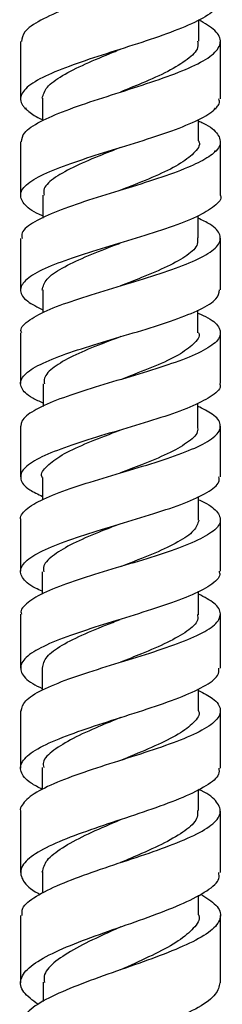
# Model space of a CAD drawing. Units: millimetres. Extents: x 5 to 995, y 5 to 995.
# Drawn here: x 455 to 462, y 452 to 486 of the extents above; entities that cross this region are included whole.
import ezdxf

# ---------------------------------------------------------------- set-up
doc = ezdxf.new("R2010")
doc.units = ezdxf.units.MM

msp = doc.modelspace()

# ---------------------------------------------------------------- linework, layer by layer
at = {"color": 7, "linetype": 'Continuous', "lineweight": 25}
for p, q in [((460.837, 485.224), (460.837, 485.961)), ((454.594, 485.214), (454.594, 483.207)), ((461.594, 483.207), (461.594, 485.214)), ((455.363, 483.236), (455.363, 482.444)), ((460.825, 481.736), (460.825, 482.49)), ((454.594, 481.707), (454.594, 479.83)), ((461.594, 479.829), (461.594, 481.707)), ((455.374, 479.844), (455.374, 479.036)), ((460.814, 478.344), (460.814, 479.115)), ((454.594, 478.329), (454.594, 476.523)), ((461.594, 476.524), (461.594, 478.33)), ((455.379, 476.524), (455.379, 475.719)), ((460.809, 475.024), (460.809, 475.817)), ((454.594, 475.024), (454.594, 473.257)), ((461.594, 473.257), (461.594, 475.024)), ((455.387, 473.244), (455.387, 472.45)), ((460.801, 471.744), (460.801, 472.561)), ((454.594, 471.757), (454.594, 469.991)), ((461.594, 469.992), (461.594, 471.758)), ((455.361, 469.971), (455.361, 469.18)), ((460.828, 468.471), (460.828, 469.305)), ((454.594, 468.492), (454.594, 466.687)), ((461.594, 466.687), (461.594, 468.491)), ((455.356, 466.669), (455.356, 465.888)), ((460.833, 465.169), (460.833, 465.992)), ((454.594, 465.188), (454.594, 463.304)), ((461.594, 463.304), (461.594, 465.187)), ((455.355, 463.304), (455.355, 462.535)), ((460.833, 461.804), (460.833, 462.579)), ((454.594, 461.804), (454.594, 459.804)), ((455.355, 459.823), (455.355, 459.054)), ((460.833, 458.323), (460.833, 459.056)), ((454.594, 458.304), (454.594, 456.149)), ((461.594, 456.148), (461.594, 458.303)), ((455.36, 456.171), (455.36, 455.43)), ((460.828, 454.671), (460.828, 455.361)), ((454.594, 454.648), (454.594, 452.297)), ((461.594, 452.297), (461.594, 454.648)), ((455.386, 452.314), (455.386, 451.639))]:
    msp.add_line(p, q, dxfattribs=at)
for points, knots in [([(461.594, 488.874), (461.551, 488.732), (461.465, 488.449), (460.793, 488.028), (459.814, 487.608), (458.61, 487.191), (457.346, 486.776), (456.172, 486.365), (455.253, 485.955), (454.678, 485.571), (454.642, 485.325), (454.626, 485.214)], [0, 0, 0, 0, 0.113712, 0.227419, 0.340985, 0.454436, 0.567741, 0.680944, 0.79401, 0.906969, 1, 1, 1, 1]), ([(461.583, 486.714), (461.549, 486.587), (461.48, 486.324), (460.842, 485.931), (459.887, 485.531), (458.699, 485.134), (457.439, 484.738), (456.261, 484.344), (455.311, 483.953), (454.808, 483.628), (454.616, 483.371), (454.577, 483.18), (454.635, 483.021), (454.711, 482.922), (454.744, 482.885), (454.749, 482.88), (454.751, 482.878), (454.752, 482.878), (454.752, 482.878), (454.752, 482.878), (454.752, 482.878), (454.752, 482.878), (454.752, 482.878), (454.752, 482.878), (454.752, 482.878), (454.752, 482.878), (454.752, 482.878), (454.752, 482.878), (454.751, 482.877), (454.751, 482.877), (454.749, 482.877), (454.747, 482.876), (454.746, 482.876), (454.745, 482.876), (454.745, 482.876), (454.745, 482.876), (454.745, 482.876), (454.745, 482.876), (454.745, 482.876), (454.745, 482.876), (454.745, 482.876), (454.745, 482.876), (454.745, 482.876), (454.745, 482.876), (454.745, 482.875), (454.745, 482.875), (454.747, 482.875), (454.753, 482.875), (454.768, 482.874), (454.784, 482.873), (454.796, 482.872), (454.799, 482.872), (454.801, 482.872), (454.803, 482.871), (454.803, 482.871), (454.804, 482.871), (454.804, 482.871), (454.804, 482.871), (454.804, 482.871), (454.804, 482.871), (454.804, 482.871), (454.804, 482.871), (454.804, 482.871), (454.804, 482.871), (454.804, 482.871), (454.804, 482.871), (454.803, 482.87), (454.802, 482.87), (454.794, 482.869), (454.785, 482.868), (454.777, 482.867), (454.773, 482.866), (454.772, 482.865), (454.771, 482.865), (454.771, 482.865), (454.771, 482.865), (454.771, 482.865), (454.771, 482.865), (454.771, 482.865), (454.771, 482.865), (454.771, 482.865), (454.771, 482.865), (454.771, 482.865), (454.771, 482.865), (454.771, 482.864), (454.773, 482.862), (454.781, 482.854), (454.814, 482.823), (454.966, 482.697), (455.126, 482.576), (455.36, 482.479), (455.363, 482.477)], [0, 0, 0, 0, 0.0866941, 0.1781511, 0.269509, 0.3607993, 0.4520053, 0.5431381, 0.6342038, 0.7251914, 0.7701665, 0.81509, 0.8599987, 0.8823947, 0.8851918, 0.8858911, 0.8862407, 0.8862844, 0.8863063, 0.8863118, 0.8863137, 0.8863158, 0.8863166, 0.8863175, 0.8863183, 0.8863192, 0.8863207, 0.8863259, 0.8863502, 0.8864464, 0.886831, 0.8875998, 0.8877921, 0.8878882, 0.8879362, 0.8879483, 0.8879543, 0.8879566, 0.8879575, 0.8879584, 0.8879591, 0.8879598, 0.8879609, 0.8879641, 0.8879769, 0.8880275, 0.8882297, 0.889038, 0.8922706, 0.898736, 0.8995441, 0.8999482, 0.9007563, 0.9009584, 0.9010292, 0.9011, 0.9011355, 0.9011532, 0.9011584, 0.9011611, 0.901163, 0.9011645, 0.901166, 0.9011679, 0.9011714, 0.9011828, 0.9012371, 0.9014526, 0.9023136, 0.9057565, 0.9074778, 0.9079245, 0.9081479, 0.9082596, 0.9083155, 0.9083282, 0.908341, 0.9083431, 0.9083452, 0.9083467, 0.9083481, 0.9083502, 0.908354, 0.9083709, 0.908437, 0.9087014, 0.9097591, 0.91399, 0.9309216, 0.999161, 1, 1, 1, 1]), ([(454.627, 481.707), (454.642, 481.812), (454.675, 482.047), (455.238, 482.412), (456.146, 482.803), (457.307, 483.196), (458.563, 483.591), (459.763, 483.987), (460.755, 484.386), (461.419, 484.786), (461.663, 485.189), (461.494, 485.584), (461.051, 485.848), (460.837, 485.975)], [0, 0, 0, 0, 0.075458, 0.168163, 0.260937, 0.35377, 0.446676, 0.539655, 0.632705, 0.725845, 0.81905, 0.912355, 1, 1, 1, 1]), ([(460.796, 485.226), (460.806, 485.151), (460.837, 484.937), (460.469, 484.584), (459.794, 484.168), (458.941, 483.788), (458.347, 483.547), (458.092, 483.444)], [0, 0, 0, 0, 0.123824, 0.357729, 0.591457, 0.824937, 1, 1, 1, 1]), ([(455.354, 483.231), (455.39, 483.359), (455.463, 483.622), (456.025, 484.022), (456.841, 484.43), (457.59, 484.738), (458.009, 484.91), (458.093, 484.944)], [0, 0, 0, 0, 0.225135, 0.463328, 0.7018, 0.940258, 1, 1, 1, 1]), ([(455.374, 479.116), (455.333, 479.133), (454.993, 479.275), (454.671, 479.542), (454.527, 479.915), (454.853, 480.29), (455.569, 480.668), (456.599, 481.045), (457.812, 481.423), (459.061, 481.804), (460.19, 482.186), (460.916, 482.504), (461.261, 482.727), (461.377, 482.824), (461.413, 482.861), (461.417, 482.865), (461.418, 482.865), (461.418, 482.865), (461.418, 482.865), (461.418, 482.865), (461.418, 482.865), (461.418, 482.865), (461.418, 482.865), (461.418, 482.865), (461.417, 482.865), (461.417, 482.865), (461.415, 482.866), (461.407, 482.867), (461.397, 482.868), (461.388, 482.87), (461.385, 482.87), (461.384, 482.871), (461.384, 482.871), (461.384, 482.871), (461.384, 482.871), (461.384, 482.871), (461.384, 482.871), (461.384, 482.871), (461.384, 482.871), (461.384, 482.871), (461.385, 482.871), (461.387, 482.872), (461.394, 482.873), (461.413, 482.874), (461.43, 482.874), (461.441, 482.875), (461.443, 482.875), (461.443, 482.876), (461.443, 482.876), (461.443, 482.876), (461.443, 482.876), (461.443, 482.876), (461.443, 482.876), (461.443, 482.876), (461.443, 482.876), (461.443, 482.876), (461.443, 482.876), (461.443, 482.876), (461.442, 482.876), (461.44, 482.877), (461.438, 482.877), (461.437, 482.877), (461.437, 482.878), (461.437, 482.878), (461.437, 482.878), (461.437, 482.878), (461.437, 482.878), (461.437, 482.878), (461.437, 482.878), (461.437, 482.878), (461.437, 482.878), (461.437, 482.878), (461.438, 482.879), (461.441, 482.882), (461.453, 482.895), (461.497, 482.946), (461.582, 483.052), (461.556, 483.15), (461.54, 483.207)], [0, 0, 0, 0, 0.012423, 0.103069, 0.193772, 0.284461, 0.37521, 0.466042, 0.556873, 0.647745, 0.738707, 0.829703, 0.87474, 0.897199, 0.900004, 0.900048, 0.900059, 0.900063, 0.900068, 0.90007, 0.900071, 0.900073, 0.900075, 0.900079, 0.900096, 0.900162, 0.900424, 0.901472, 0.905664, 0.906712, 0.907236, 0.907269, 0.907277, 0.90728, 0.907281, 0.907283, 0.907284, 0.907286, 0.90729, 0.907305, 0.907362, 0.907589, 0.908495, 0.91212, 0.919369, 0.920275, 0.920502, 0.92053, 0.920537, 0.920541, 0.920542, 0.920543, 0.920544, 0.920544, 0.920545, 0.920548, 0.920558, 0.920598, 0.920755, 0.921385, 0.922015, 0.922172, 0.922182, 0.922187, 0.922189, 0.92219, 0.922191, 0.922192, 0.922193, 0.922195, 0.9222, 0.922228, 0.922336, 0.922772, 0.924513, 0.931478, 0.959373, 1, 1, 1, 1]), ([(460.825, 482.438), (460.882, 482.413), (461.233, 482.257), (461.545, 481.973), (461.634, 481.65), (461.507, 481.454), (461.444, 481.386), (461.439, 481.38), (461.437, 481.378), (461.437, 481.378), (461.437, 481.378), (461.437, 481.378), (461.437, 481.378), (461.437, 481.378), (461.437, 481.378), (461.437, 481.378), (461.437, 481.378), (461.437, 481.378), (461.437, 481.377), (461.437, 481.377), (461.438, 481.377), (461.441, 481.376), (461.442, 481.376), (461.443, 481.376), (461.443, 481.376), (461.443, 481.376), (461.443, 481.376), (461.443, 481.376), (461.443, 481.376), (461.443, 481.376), (461.443, 481.376), (461.443, 481.376), (461.443, 481.376), (461.443, 481.375), (461.443, 481.375), (461.44, 481.375), (461.429, 481.374), (461.414, 481.374), (461.398, 481.373), (461.39, 481.372), (461.386, 481.372), (461.385, 481.371), (461.384, 481.371), (461.384, 481.371), (461.384, 481.371), (461.384, 481.371), (461.384, 481.371), (461.384, 481.371), (461.384, 481.371), (461.384, 481.371), (461.384, 481.371), (461.384, 481.371), (461.385, 481.37), (461.387, 481.37), (461.394, 481.369), (461.404, 481.368), (461.413, 481.366), (461.417, 481.366), (461.417, 481.365), (461.418, 481.365), (461.418, 481.365), (461.418, 481.365), (461.418, 481.365), (461.418, 481.365), (461.418, 481.365), (461.418, 481.365), (461.418, 481.365), (461.417, 481.364), (461.416, 481.363), (461.411, 481.359), (461.393, 481.34), (461.312, 481.267), (461.057, 481.084), (460.449, 480.788), (459.425, 480.42), (458.195, 480.039), (456.954, 479.659), (455.848, 479.282), (455.042, 478.903), (454.612, 478.586), (454.639, 478.395), (454.648, 478.329)], [0, 0, 0, 0, 0.0175121, 0.1090051, 0.2004374, 0.2456276, 0.2484423, 0.2491459, 0.2494977, 0.2495857, 0.2495943, 0.2495962, 0.2495981, 0.2495988, 0.2495996, 0.2496003, 0.2496014, 0.2496042, 0.2496151, 0.2496583, 0.2498305, 0.2505189, 0.2512073, 0.2512289, 0.2512396, 0.251245, 0.2512477, 0.2512487, 0.2512494, 0.2512501, 0.251251, 0.2512526, 0.2512576, 0.2512809, 0.2513734, 0.2517428, 0.2532202, 0.2591294, 0.2620838, 0.263561, 0.2642997, 0.2644845, 0.2645076, 0.2645192, 0.264525, 0.2645271, 0.2645293, 0.2645307, 0.2645322, 0.2645343, 0.2645382, 0.2645526, 0.2646093, 0.2648353, 0.2657381, 0.2693483, 0.2711533, 0.2716046, 0.2717175, 0.2717459, 0.2717485, 0.271751, 0.2717525, 0.2717541, 0.2717558, 0.2717587, 0.2717674, 0.2718065, 0.2719621, 0.2725843, 0.2750733, 0.2850309, 0.3249626, 0.4054999, 0.4966998, 0.5878524, 0.6789632, 0.7700144, 0.8609803, 0.9519527, 1, 1, 1, 1]), ([(460.831, 481.738), (460.836, 481.728), (460.907, 481.582), (460.691, 481.309), (460.173, 480.903), (459.337, 480.503), (458.591, 480.205), (458.176, 480.04), (458.096, 480.009)], [0, 0, 0, 0, 0.016469, 0.250939, 0.482412, 0.713733, 0.944915, 1, 1, 1, 1]), ([(458.099, 481.508), (457.842, 481.407), (457.247, 481.174), (456.394, 480.81), (455.699, 480.414), (455.374, 480.09), (455.407, 479.899), (455.418, 479.839)], [0, 0, 0, 0, 0.18085, 0.418331, 0.654569, 0.890909, 1, 1, 1, 1]), ([(461.593, 479.829), (461.593, 479.828), (461.665, 479.703), (461.412, 479.453), (460.818, 479.078), (459.837, 478.706), (458.656, 478.336), (457.403, 477.964), (456.235, 477.594), (455.296, 477.226), (454.802, 476.919), (454.613, 476.675), (454.568, 476.432), (454.74, 476.149), (455.18, 475.925), (455.379, 475.824)], [0, 0, 0, 0, 0.000623, 0.0931823, 0.1857084, 0.2782418, 0.3706979, 0.4631025, 0.5555286, 0.6479025, 0.7402109, 0.7858805, 0.8315193, 0.9237394, 1, 1, 1, 1]), ([(454.634, 475.024), (454.622, 475.053), (454.56, 475.205), (454.879, 475.481), (455.572, 475.85), (456.609, 476.217), (457.819, 476.588), (459.065, 476.96), (460.193, 477.329), (461.061, 477.702), (461.569, 478.077), (461.634, 478.45), (461.37, 478.769), (460.96, 478.964), (460.814, 479.034)], [0, 0, 0, 0, 0.022255, 0.114758, 0.207336, 0.299919, 0.392485, 0.485128, 0.577801, 0.670456, 0.763191, 0.855977, 0.948748, 1, 1, 1, 1]), ([(460.789, 478.346), (460.798, 478.273), (460.825, 478.069), (460.472, 477.735), (459.771, 477.344), (458.929, 476.99), (458.342, 476.765), (458.095, 476.671)], [0, 0, 0, 0, 0.1301795, 0.3633781, 0.5964922, 0.8299719, 1, 1, 1, 1]), ([(455.354, 476.521), (455.384, 476.648), (455.444, 476.904), (456.017, 477.29), (456.827, 477.677), (457.577, 477.97), (458, 478.134), (458.089, 478.168)], [0, 0, 0, 0, 0.2323352, 0.4672992, 0.7027681, 0.937851, 1, 1, 1, 1]), ([(455.387, 472.565), (455.257, 472.623), (454.855, 472.803), (454.632, 473.042), (454.563, 473.345), (454.773, 473.65), (455.431, 474.014), (456.415, 474.379), (457.605, 474.746), (458.855, 475.111), (460.015, 475.477), (460.927, 475.844), (461.505, 476.193), (461.548, 476.42), (461.567, 476.524)], [0, 0, 0, 0, 0.043978, 0.136354, 0.182031, 0.274381, 0.366785, 0.45914, 0.551515, 0.643937, 0.736326, 0.828716, 0.92117, 1, 1, 1, 1]), ([(460.809, 475.718), (460.931, 475.663), (461.327, 475.486), (461.612, 475.185), (461.602, 474.818), (461.141, 474.452), (460.312, 474.084), (459.209, 473.718), (457.97, 473.353), (456.747, 472.986), (455.687, 472.62), (454.931, 472.257), (454.614, 471.967), (454.606, 471.802), (454.604, 471.757)], [0, 0, 0, 0, 0.041057, 0.133651, 0.226259, 0.318801, 0.411317, 0.503866, 0.596371, 0.688833, 0.781337, 0.873822, 0.966256, 1, 1, 1, 1]), ([(458.102, 474.891), (457.839, 474.792), (457.24, 474.565), (456.379, 474.209), (455.733, 473.825), (455.402, 473.503), (455.423, 473.309), (455.43, 473.243)], [0, 0, 0, 0, 0.18187, 0.414436, 0.646927, 0.879862, 1, 1, 1, 1]), ([(460.832, 475.025), (460.833, 475.022), (460.893, 474.891), (460.672, 474.631), (460.171, 474.246), (459.324, 473.86), (458.584, 473.575), (458.17, 473.417), (458.092, 473.387)], [0, 0, 0, 0, 0.005262, 0.240567, 0.475388, 0.710168, 0.945356, 1, 1, 1, 1]), ([(461.566, 473.257), (461.575, 473.238), (461.642, 473.097), (461.35, 472.835), (460.693, 472.471), (459.679, 472.104), (458.48, 471.739), (457.231, 471.374), (456.088, 471.007), (455.193, 470.64), (454.649, 470.275), (454.542, 469.907), (454.784, 469.583), (455.2, 469.384), (455.361, 469.306)], [0, 0, 0, 0, 0.014349, 0.10706, 0.199731, 0.29239, 0.385105, 0.477803, 0.570474, 0.663207, 0.755948, 0.848657, 0.941431, 1, 1, 1, 1]), ([(454.602, 468.492), (454.6, 468.503), (454.571, 468.636), (454.794, 468.893), (455.442, 469.258), (456.436, 469.625), (457.628, 469.992), (458.879, 470.356), (460.033, 470.723), (460.948, 471.089), (461.517, 471.452), (461.654, 471.818), (461.42, 472.153), (460.986, 472.364), (460.801, 472.454)], [0, 0, 0, 0, 0.00829, 0.100682, 0.193067, 0.285408, 0.377787, 0.470138, 0.562434, 0.654769, 0.747098, 0.839375, 0.931693, 1, 1, 1, 1]), ([(460.794, 471.748), (460.8, 471.685), (460.82, 471.493), (460.45, 471.175), (459.778, 470.791), (458.926, 470.441), (458.34, 470.221), (458.094, 470.128)], [0, 0, 0, 0, 0.117237, 0.354295, 0.590973, 0.827598, 1, 1, 1, 1]), ([(455.353, 469.968), (455.35, 469.973), (455.28, 470.107), (455.505, 470.369), (455.997, 470.754), (456.82, 471.139), (457.573, 471.429), (457.997, 471.591), (458.085, 471.624)], [0, 0, 0, 0, 0.009095, 0.241451, 0.474079, 0.706268, 0.938522, 1, 1, 1, 1]), ([(455.356, 465.987), (455.272, 466.024), (454.904, 466.186), (454.678, 466.411), (454.577, 466.659), (454.627, 466.906), (454.957, 467.216), (455.741, 467.589), (456.814, 467.962), (458.046, 468.331), (459.281, 468.702), (460.375, 469.073), (461.168, 469.44), (461.582, 469.747), (461.551, 469.931), (461.54, 469.992)], [0, 0, 0, 0, 0.0271172, 0.1200749, 0.1660554, 0.2119707, 0.304761, 0.3975801, 0.4904158, 0.5832022, 0.6759099, 0.7686345, 0.861332, 0.9539554, 1, 1, 1, 1]), ([(460.828, 469.188), (460.858, 469.175), (461.188, 469.04), (461.508, 468.785), (461.663, 468.417), (461.35, 468.048), (460.645, 467.681), (459.624, 467.312), (458.417, 466.941), (457.169, 466.571), (456.037, 466.2), (455.147, 465.827), (454.741, 465.516), (454.579, 465.305), (454.619, 465.215), (454.631, 465.188)], [0, 0, 0, 0, 0.009364, 0.101724, 0.194052, 0.286443, 0.378864, 0.471257, 0.563708, 0.656214, 0.748697, 0.841224, 0.93383, 0.979631, 1, 1, 1, 1]), ([(458.103, 468.351), (457.839, 468.25), (457.239, 468.019), (456.396, 467.656), (455.744, 467.266), (455.375, 466.936), (455.396, 466.734), (455.404, 466.664)], [0, 0, 0, 0, 0.18066, 0.411612, 0.643331, 0.875454, 1, 1, 1, 1]), ([(460.838, 468.474), (460.799, 468.349), (460.719, 468.094), (460.142, 467.711), (459.333, 467.324), (458.584, 467.035), (458.173, 466.876), (458.096, 466.846)], [0, 0, 0, 0, 0.231944, 0.469861, 0.707558, 0.945157, 1, 1, 1, 1]), ([(461.548, 466.687), (461.561, 466.648), (461.616, 466.485), (461.272, 466.194), (460.549, 465.818), (459.493, 465.441), (458.272, 465.061), (457.028, 464.68), (455.914, 464.3), (455.071, 463.916), (454.595, 463.531), (454.571, 463.147), (454.845, 462.831), (455.236, 462.645), (455.355, 462.588)], [0, 0, 0, 0, 0.0289409, 0.1217322, 0.2146189, 0.3075211, 0.4004352, 0.4934545, 0.5865149, 0.6795793, 0.7727507, 0.8659846, 0.9592283, 1, 1, 1, 1]), ([(454.612, 461.804), (454.64, 461.921), (454.698, 462.166), (455.311, 462.54), (456.248, 462.923), (457.425, 463.304), (458.679, 463.685), (459.863, 464.065), (460.827, 464.44), (461.456, 464.818), (461.662, 465.194), (461.471, 465.549), (461.035, 465.781), (460.833, 465.888)], [0, 0, 0, 0, 0.0846849, 0.1777339, 0.2707771, 0.3637308, 0.4565943, 0.5494598, 0.6422627, 0.7349687, 0.8276782, 0.9203469, 1, 1, 1, 1]), ([(455.358, 463.303), (455.389, 463.436), (455.452, 463.702), (456.007, 464.102), (456.828, 464.502), (457.575, 464.803), (457.998, 464.97), (458.086, 465.005)], [0, 0, 0, 0, 0.231933, 0.467289, 0.702804, 0.938273, 1, 1, 1, 1]), ([(460.791, 465.173), (460.8, 465.11), (460.827, 464.915), (460.46, 464.588), (459.767, 464.194), (458.929, 463.834), (458.343, 463.605), (458.096, 463.509)], [0, 0, 0, 0, 0.115262, 0.352315, 0.589817, 0.827296, 1, 1, 1, 1]), ([(455.355, 459.06), (455.215, 459.132), (454.808, 459.34), (454.606, 459.613), (454.578, 459.947), (454.833, 460.283), (455.544, 460.683), (456.573, 461.079), (457.79, 461.477), (459.044, 461.872), (460.184, 462.262), (461.047, 462.654), (461.545, 463.001), (461.546, 463.217), (461.546, 463.304)], [0, 0, 0, 0, 0.049576, 0.143432, 0.189778, 0.283418, 0.377059, 0.470589, 0.563993, 0.657376, 0.750675, 0.843847, 0.937001, 1, 1, 1, 1]), ([(460.833, 462.519), (461.013, 462.425), (461.439, 462.203), (461.657, 461.852), (461.5, 461.466), (460.91, 461.077), (459.975, 460.686), (458.806, 460.295), (457.549, 459.901), (456.357, 459.504), (455.385, 459.108), (454.842, 458.774), (454.649, 458.509), (454.56, 458.375), (454.596, 458.306), (454.597, 458.304)], [0, 0, 0, 0, 0.0679402, 0.1608319, 0.253745, 0.3466967, 0.4397732, 0.5328967, 0.6260458, 0.7193266, 0.8126798, 0.9060565, 0.9523097, 0.9985627, 1, 1, 1, 1]), ([(460.829, 461.807), (460.83, 461.803), (460.89, 461.666), (460.684, 461.393), (460.167, 460.986), (459.324, 460.577), (458.586, 460.273), (458.173, 460.103), (458.094, 460.07)], [0, 0, 0, 0, 0.005689, 0.24029, 0.474724, 0.709574, 0.94461, 1, 1, 1, 1]), ([(461.594, 459.804), (461.594, 460.031), (461.594, 460.698), (461.594, 461.365), (461.594, 461.804)], [0, 0, 0, 0, 0.341171, 1, 1, 1, 1]), ([(458.106, 461.575), (457.846, 461.468), (457.246, 461.223), (456.404, 460.842), (455.721, 460.428), (455.352, 460.086), (455.391, 459.884), (455.403, 459.823)], [0, 0, 0, 0, 0.182848, 0.420702, 0.658751, 0.895365, 1, 1, 1, 1]), ([(461.54, 459.804), (461.549, 459.732), (461.575, 459.526), (461.14, 459.185), (460.325, 458.777), (459.21, 458.366), (457.96, 457.956), (456.726, 457.54), (455.661, 457.122), (454.903, 456.704), (454.536, 456.28), (454.648, 455.854), (454.938, 455.559), (455.257, 455.403), (455.281, 455.391)], [0, 0, 0, 0, 0.04988, 0.143659, 0.237502, 0.331503, 0.425575, 0.519698, 0.613988, 0.708377, 0.802813, 0.897421, 0.99215, 1, 1, 1, 1]), ([(454.648, 454.648), (454.642, 454.732), (454.627, 454.959), (455.095, 455.325), (455.942, 455.743), (457.077, 456.162), (458.334, 456.577), (459.562, 456.988), (460.606, 457.399), (461.332, 457.808), (461.662, 458.211), (461.514, 458.615), (461.197, 458.898), (460.864, 459.044), (460.833, 459.057)], [0, 0, 0, 0, 0.055826, 0.149811, 0.243645, 0.337329, 0.43097, 0.524492, 0.617858, 0.711182, 0.804412, 0.897494, 0.99054, 1, 1, 1, 1]), ([(460.792, 458.324), (460.799, 458.245), (460.821, 458.027), (460.465, 457.667), (459.782, 457.242), (458.93, 456.853), (458.343, 456.604), (458.093, 456.499)], [0, 0, 0, 0, 0.130333, 0.362967, 0.595425, 0.828255, 1, 1, 1, 1]), ([(455.355, 456.166), (455.39, 456.305), (455.462, 456.592), (456.025, 457.02), (456.826, 457.454), (457.579, 457.779), (457.999, 457.959), (458.085, 457.995)], [0, 0, 0, 0, 0.226228, 0.464382, 0.702077, 0.939405, 1, 1, 1, 1]), ([(455.202, 451.545), (455.01, 451.687), (454.613, 451.983), (454.543, 452.428), (454.893, 452.878), (455.66, 453.325), (456.733, 453.77), (457.98, 454.21), (459.238, 454.647), (460.356, 455.083), (461.165, 455.514), (461.585, 455.868), (461.55, 456.079), (461.539, 456.148)], [0, 0, 0, 0, 0.090506, 0.187022, 0.283431, 0.379615, 0.47567, 0.571643, 0.667415, 0.763044, 0.858611, 0.954005, 1, 1, 1, 1]), ([(460.901, 455.4), (461.103, 455.271), (461.526, 455.002), (461.659, 454.588), (461.38, 454.162), (460.679, 453.734), (459.655, 453.3), (458.433, 452.865), (457.166, 452.428), (456.018, 451.985), (455.127, 451.54), (454.714, 451.169), (454.59, 450.921), (454.603, 450.822), (454.606, 450.797)], [0, 0, 0, 0, 0.086375, 0.180421, 0.274646, 0.368944, 0.463329, 0.557909, 0.652591, 0.747349, 0.842313, 0.937407, 0.984481, 1, 1, 1, 1]), ([(460.83, 454.674), (460.835, 454.664), (460.905, 454.508), (460.674, 454.202), (460.171, 453.759), (459.343, 453.31), (458.595, 452.973), (458.178, 452.785), (458.096, 452.748)], [0, 0, 0, 0, 0.015543, 0.246957, 0.478877, 0.710644, 0.942746, 1, 1, 1, 1]), ([(458.103, 454.249), (457.848, 454.135), (457.257, 453.87), (456.407, 453.451), (455.714, 452.991), (455.387, 452.609), (455.419, 452.38), (455.43, 452.306)], [0, 0, 0, 0, 0.178701, 0.415156, 0.65105, 0.887237, 1, 1, 1, 1]), ([(461.573, 452.297), (461.547, 452.162), (461.492, 451.876), (460.872, 451.436), (459.916, 450.976), (458.716, 450.511), (457.438, 450.044), (456.241, 449.574), (455.284, 449.098), (454.68, 448.619), (454.538, 448.137), (454.716, 447.753), (455.058, 447.529), (455.15, 447.469)], [0, 0, 0, 0, 0.086386, 0.183292, 0.280288, 0.377429, 0.474811, 0.572309, 0.669938, 0.76783, 0.865868, 0.964028, 1, 1, 1, 1])]:
    msp.add_open_spline(points, degree=3, knots=knots, dxfattribs=at)

doc.saveas('drawing.dxf')
